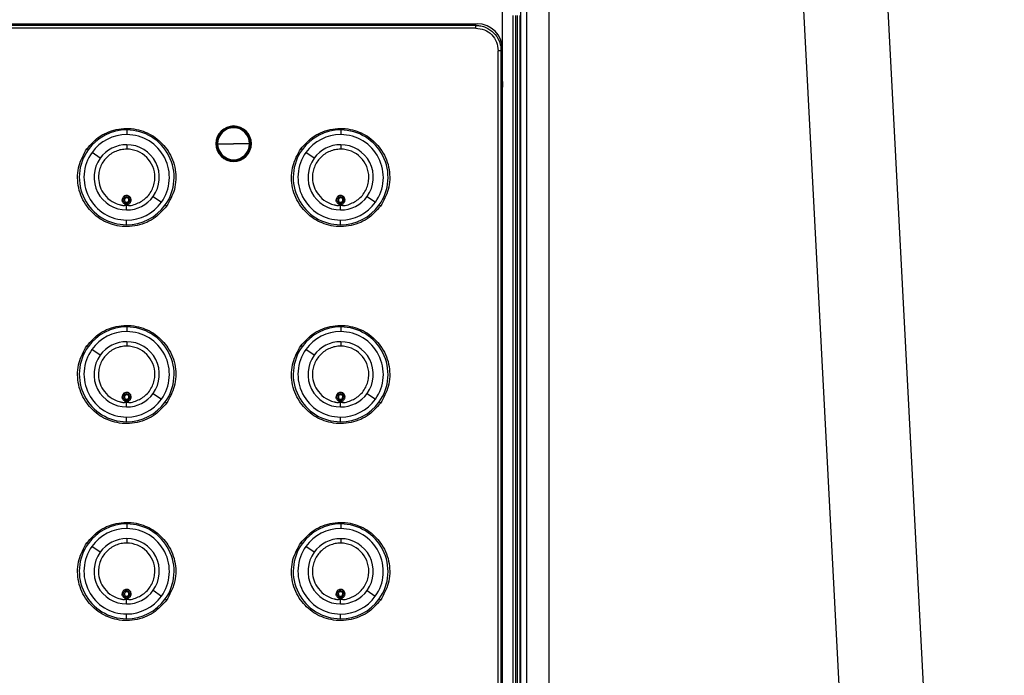
# Model space of a CAD drawing. Units: millimetres. Extents: x 6 to 321, y 6 to 203.
# Drawn here: x 104 to 121, y 64 to 76 of the extents above; entities that cross this region are included whole.
import ezdxf

# ---------------------------------------------------------------- set-up
doc = ezdxf.new("R2010")
doc.units = ezdxf.units.MM
doc.linetypes.add('SLD-Durchgehend', pattern=[0])

msp = doc.modelspace()

# ---------------------------------------------------------------- linework, layer by layer
at = {"color": 7, "linetype": 'SLD-Durchgehend', "lineweight": 25}
for p, q in [((121.468436, 36.498409), (119.306039, 77.759389)), ((112.879307, 52.727387), (112.879307, 76.470617)), ((113.380136, 76.259389), (113.379981, 35.626333)), ((117.882593, 76.259389), (119.922384, 37.337847)), ((112.555141, 75.214793), (112.555141, 76.156404)), ((112.740744, 75.810886), (112.740744, 52.764779)), ((112.784157, 75.810886), (112.784157, 52.764779)), ((112.820971, 52.735725), (112.820971, 75.810886)), ((112.870969, 52.735725), (112.870969, 75.810886)), ((112.980136, 75.886597), (112.980136, 52.709389)), ((112.080748, 75.636238), (95.879534, 75.636238)), ((112.080728, 75.586235), (95.879582, 75.586235)), ((96.530137, 75.66524), (111.430137, 75.665304)), ((111.430137, 75.665304), (111.530137, 75.66524)), ((111.430137, 75.64556), (111.430137, 75.664793)), ((111.430137, 75.64556), (111.530137, 75.64556)), ((111.530137, 75.66524), (112.105141, 75.664793)), ((111.530137, 75.664793), (111.530137, 75.64556)), ((112.555141, 74.639786), (112.555141, 75.214793)), ((112.480198, 52.785615), (112.4802, 75.186726)), ((112.5302, 52.785595), (112.5302, 75.186786)), ((112.535141, 74.639786), (112.535141, 74.539786)), ((112.535141, 74.639786), (112.555141, 74.639786)), ((112.555141, 74.539786), (112.535141, 74.539786)), ((112.555141, 74.639786), (112.555141, 74.539786)), ((112.555141, 53.439786), (112.555141, 74.539786)), ((105.882662, 73.778676), (105.882475, 73.695295)), ((109.682642, 73.778638), (109.682455, 73.695256)), ((105.882076, 73.516851), (105.881899, 73.437803)), ((107.495777, 73.534386), (107.480141, 73.534386)), ((107.495777, 73.534386), (107.780141, 73.534386)), ((108.064505, 73.534386), (107.780141, 73.534386)), ((108.064505, 73.534386), (108.080141, 73.534386)), ((109.682056, 73.516813), (109.681879, 73.437765)), ((105.196511, 73.427444), (105.172145, 73.442155)), ((105.409514, 73.274952), (105.264461, 73.378941)), ((108.996491, 73.427405), (108.972125, 73.442117)), ((109.209494, 73.274914), (109.064441, 73.378903)), ((105.879965, 72.574428), (105.88001, 72.594426)), ((106.35204, 72.598756), (106.497092, 72.494615)), ((109.679945, 72.57439), (109.67999, 72.594387)), ((110.15202, 72.598718), (110.297072, 72.494577)), ((105.879478, 72.356858), (105.879655, 72.435933)), ((105.879786, 72.494423), (105.879741, 72.474426)), ((106.565042, 72.445619), (106.589453, 72.42533)), ((109.679458, 72.356819), (109.679635, 72.435895)), ((109.679766, 72.494385), (109.679721, 72.474388)), ((110.365022, 72.445581), (110.389433, 72.425292)), ((105.87889, 72.094387), (105.879078, 72.178262)), ((109.67887, 72.094349), (109.679058, 72.178223)), ((105.882482, 70.278798), (105.882295, 70.195416)), ((109.682522, 70.278638), (109.682335, 70.195256)), ((105.881896, 70.016973), (105.881719, 69.937925)), ((109.681936, 70.016813), (109.681759, 69.937765)), ((105.196331, 69.927565), (105.171965, 69.942277)), ((105.409334, 69.775074), (105.264281, 69.879063)), ((108.996371, 69.927405), (108.972005, 69.942117)), ((109.209374, 69.774914), (109.064321, 69.878903)), ((105.879785, 69.07455), (105.87983, 69.094547)), ((106.35186, 69.098878), (106.496912, 68.994737)), ((109.679825, 69.07439), (109.67987, 69.094387)), ((110.1519, 69.098718), (110.296952, 68.994577)), ((105.879298, 68.856979), (105.879475, 68.936055)), ((105.879606, 68.994545), (105.879561, 68.974548)), ((106.564862, 68.945741), (106.589273, 68.925452)), ((109.679338, 68.856819), (109.679515, 68.935895)), ((109.679646, 68.994385), (109.679601, 68.974388)), ((110.364902, 68.945581), (110.389313, 68.925292)), ((105.87871, 68.594509), (105.878898, 68.678383)), ((109.67875, 68.594349), (109.678938, 68.678223)), ((105.882342, 66.778818), (105.882155, 66.695436)), ((109.682342, 66.778638), (109.682155, 66.695256)), ((105.881756, 66.516993), (105.881579, 66.437945)), ((109.681756, 66.516813), (109.681579, 66.437765)), ((105.196191, 66.427585), (105.171825, 66.442297)), ((105.409194, 66.275094), (105.264141, 66.379083)), ((108.996191, 66.427405), (108.971825, 66.442117)), ((109.209194, 66.274914), (109.064141, 66.378903)), ((105.879645, 65.57457), (105.87969, 65.594567)), ((106.35172, 65.598898), (106.496772, 65.494757)), ((109.679645, 65.57439), (109.67969, 65.594387)), ((110.15172, 65.598718), (110.296772, 65.494577)), ((105.879158, 65.356999), (105.879335, 65.436075)), ((105.879466, 65.494565), (105.879421, 65.474568)), ((106.564722, 65.445761), (106.589133, 65.425472)), ((109.679158, 65.356819), (109.679335, 65.435895)), ((109.679466, 65.494385), (109.679421, 65.474388)), ((110.364722, 65.445581), (110.389133, 65.425292)), ((105.87857, 65.094529), (105.878758, 65.178403)), ((109.67857, 65.094349), (109.678758, 65.178223))]:
    msp.add_line(p, q, dxfattribs=at)
for centre, radius, start, end in [((112.105141, 75.214793), 0.45, 0, 90), ((107.780141, 73.534386), 0.315, 0, 180), ((107.780141, 73.534386), 0.3, 0, 180), ((107.780141, 73.534386), 0.284364, 0, 180), ((105.880776, 72.936528), 0.84215, 89.8716656, 144.3430143), ((105.880776, 72.936775), 0.758522, 89.8716656, 144.3430143), ((105.880779, 72.936778), 0.758518, 324.343134, 89.8718551), ((105.880778, 72.936531), 0.842147, 324.343134, 89.8718551), ((109.680756, 72.936489), 0.84215, 89.8716656, 144.3430143), ((109.680756, 72.936737), 0.758522, 89.8716656, 144.3430143), ((109.680759, 72.93674), 0.758518, 324.343134, 89.8718551), ((109.680759, 72.936493), 0.842147, 324.343134, 89.8718551), ((105.880777, 72.936852), 0.580001, 89.8716656, 144.3430143), ((105.880779, 72.936854), 0.579998, 324.3431299, 89.8718592), ((107.780141, 73.534386), 0.315, 180, 0), ((107.780141, 73.534386), 0.3, 180, 0), ((107.780141, 73.534386), 0.284364, 180, 0), ((109.680757, 72.936814), 0.580001, 89.8716656, 144.3430143), ((109.680759, 72.936816), 0.579998, 324.3431299, 89.8718592), ((105.880774, 72.936531), 0.842147, 144.343134, 269.8718551), ((105.880775, 72.936778), 0.758518, 144.343134, 269.8718551), ((105.880778, 72.93686), 0.500945, 359.8665255, 89.8717883), ((109.680754, 72.936493), 0.842147, 144.343134, 269.8718551), ((109.680755, 72.93674), 0.758518, 144.343134, 269.8718551), ((109.680758, 72.936822), 0.500945, 359.8665255, 89.8717883), ((105.880775, 72.936854), 0.579998, 144.3431299, 269.8718592), ((109.680755, 72.936816), 0.579998, 144.3431299, 269.8718592), ((105.880777, 72.936857), 0.580001, 269.8716656, 324.3430143), ((109.680757, 72.936819), 0.580001, 269.8716656, 324.3430143), ((105.879875, 72.534426), 0.04, 179.8716933, 190.3383894), ((105.879875, 72.534426), 0.04, 89.8716933, 179.8716933), ((105.879875, 72.534426), 0.04, 190.3383894, 269.8716933), ((105.880777, 72.936535), 0.84215, 269.8716656, 324.3430143), ((105.880777, 72.936782), 0.758522, 269.8716656, 324.3430143), ((105.879875, 72.534426), 0.04, 269.8716933, 359.8716933), ((105.879875, 72.534426), 0.04, 10.3383894, 89.8716933), ((105.879875, 72.534426), 0.04, 359.8716933, 10.3383894), ((109.679855, 72.534387), 0.04, 179.8716933, 190.3383894), ((109.679855, 72.534387), 0.04, 89.8716933, 179.8716933), ((109.679855, 72.534387), 0.04, 190.3383894, 269.8716933), ((109.680757, 72.936497), 0.84215, 269.8716656, 324.3430143), ((109.680757, 72.936743), 0.758522, 269.8716656, 324.3430143), ((109.679855, 72.534387), 0.04, 269.8716933, 359.8716933), ((109.679855, 72.534387), 0.04, 10.3383894, 89.8716933), ((109.679855, 72.534387), 0.04, 359.8716933, 10.3383894), ((105.880596, 69.436649), 0.84215, 89.8716656, 144.3430143), ((105.880596, 69.436897), 0.758522, 89.8716656, 144.3430143), ((105.880599, 69.4369), 0.758518, 324.343134, 89.8718551), ((105.880598, 69.436653), 0.842147, 324.343134, 89.8718551), ((109.680636, 69.436489), 0.84215, 89.8716656, 144.3430143), ((109.680636, 69.436737), 0.758522, 89.8716656, 144.3430143), ((109.680639, 69.43674), 0.758518, 324.343134, 89.8718551), ((109.680639, 69.436493), 0.842147, 324.343134, 89.8718551), ((105.880597, 69.436974), 0.580001, 89.8716656, 144.3430143), ((105.880599, 69.436976), 0.579998, 324.3431299, 89.8718592), ((109.680637, 69.436814), 0.580001, 89.8716656, 144.3430143), ((109.680639, 69.436816), 0.579998, 324.3431299, 89.8718592), ((105.880594, 69.436653), 0.842147, 144.343134, 269.8718551), ((105.880595, 69.4369), 0.758518, 144.343134, 269.8718551), ((105.880598, 69.436982), 0.500945, 359.8665255, 89.8717883), ((109.680634, 69.436493), 0.842147, 144.343134, 269.8718551), ((109.680635, 69.43674), 0.758518, 144.343134, 269.8718551), ((109.680638, 69.436822), 0.500945, 359.8665255, 89.8717883), ((105.880595, 69.436976), 0.579998, 144.3431299, 269.8718592), ((109.680635, 69.436816), 0.579998, 144.3431299, 269.8718592), ((105.880597, 69.436979), 0.580001, 269.8716656, 324.3430143), ((109.680637, 69.436819), 0.580001, 269.8716656, 324.3430143), ((105.879695, 69.034547), 0.04, 179.8716933, 190.3383894), ((105.879695, 69.034547), 0.04, 89.8716933, 179.8716933), ((105.879695, 69.034547), 0.04, 190.3383894, 269.8716933), ((105.880597, 69.436657), 0.84215, 269.8716656, 324.3430143), ((105.880597, 69.436903), 0.758522, 269.8716656, 324.3430143), ((105.879695, 69.034547), 0.04, 269.8716933, 359.8716933), ((105.879695, 69.034547), 0.04, 10.3383894, 89.8716933), ((105.879695, 69.034547), 0.04, 359.8716933, 10.3383894), ((109.679735, 69.034387), 0.04, 179.8716933, 190.3383894), ((109.679735, 69.034387), 0.04, 89.8716933, 179.8716933), ((109.679735, 69.034387), 0.04, 190.3383894, 269.8716933), ((109.680637, 69.436497), 0.84215, 269.8716656, 324.3430143), ((109.680637, 69.436743), 0.758522, 269.8716656, 324.3430143), ((109.679735, 69.034387), 0.04, 269.8716933, 359.8716933), ((109.679735, 69.034387), 0.04, 10.3383894, 89.8716933), ((109.679735, 69.034387), 0.04, 359.8716933, 10.3383894), ((105.880456, 65.936669), 0.84215, 89.8716656, 144.3430143), ((105.880456, 65.936917), 0.758522, 89.8716656, 144.3430143), ((105.880459, 65.93692), 0.758518, 324.343134, 89.8718551), ((105.880458, 65.936673), 0.842147, 324.343134, 89.8718551), ((109.680456, 65.936489), 0.84215, 89.8716656, 144.3430143), ((109.680456, 65.936737), 0.758522, 89.8716656, 144.3430143), ((109.680459, 65.93674), 0.758518, 324.343134, 89.8718551), ((109.680459, 65.936493), 0.842147, 324.343134, 89.8718551), ((105.880457, 65.936994), 0.580001, 89.8716656, 144.3430143), ((105.880459, 65.936996), 0.579998, 324.3431299, 89.8718592), ((109.680457, 65.936814), 0.580001, 89.8716656, 144.3430143), ((109.680459, 65.936816), 0.579998, 324.3431299, 89.8718592), ((105.880454, 65.936673), 0.842147, 144.343134, 269.8718551), ((105.880455, 65.93692), 0.758518, 144.343134, 269.8718551), ((105.880458, 65.937002), 0.500945, 359.8665255, 89.8717883), ((109.680454, 65.936493), 0.842147, 144.343134, 269.8718551), ((109.680455, 65.93674), 0.758518, 144.343134, 269.8718551), ((109.680458, 65.936822), 0.500945, 359.8665255, 89.8717883), ((105.880455, 65.936996), 0.579998, 144.3431299, 269.8718592), ((109.680455, 65.936816), 0.579998, 144.3431299, 269.8718592), ((105.880457, 65.936999), 0.580001, 269.8716656, 324.3430143), ((109.680457, 65.936819), 0.580001, 269.8716656, 324.3430143), ((105.879555, 65.534567), 0.04, 179.8716933, 190.3383894), ((105.879555, 65.534567), 0.04, 89.8716933, 179.8716933), ((105.879555, 65.534567), 0.04, 190.3383894, 269.8716933), ((105.880457, 65.936677), 0.84215, 269.8716656, 324.3430143), ((105.880457, 65.936923), 0.758522, 269.8716656, 324.3430143), ((105.879555, 65.534567), 0.04, 269.8716933, 359.8716933), ((105.879555, 65.534567), 0.04, 10.3383894, 89.8716933), ((105.879555, 65.534567), 0.04, 359.8716933, 10.3383894), ((109.679555, 65.534387), 0.04, 179.8716933, 190.3383894), ((109.679555, 65.534387), 0.04, 89.8716933, 179.8716933), ((109.679555, 65.534387), 0.04, 190.3383894, 269.8716933), ((109.680457, 65.936497), 0.84215, 269.8716656, 324.3430143), ((109.680457, 65.936743), 0.758522, 269.8716656, 324.3430143), ((109.679555, 65.534387), 0.04, 269.8716933, 359.8716933), ((109.679555, 65.534387), 0.04, 10.3383894, 89.8716933), ((109.679555, 65.534387), 0.04, 359.8716933, 10.3383894)]:
    msp.add_arc(centre, radius, start, end, dxfattribs=at)
for points in [[(112.080728, 75.58624), (112.133088, 75.580257), (112.237808, 75.568291), (112.369893, 75.475901), (112.462269, 75.343807), (112.474225, 75.239086), (112.480203, 75.186726)], [(112.080748, 75.586235), (112.080748, 75.589617), (112.080748, 75.59638), (112.080748, 75.606109), (112.080748, 75.615023), (112.080748, 75.622753), (112.080748, 75.628996), (112.080748, 75.633445), (112.080748, 75.636105), (112.080748, 75.636148), (112.080748, 75.636169)], [(112.530132, 75.186786), (112.53011, 75.186786), (112.530067, 75.186786), (112.527408, 75.186786), (112.52296, 75.186786), (112.516718, 75.186786), (112.508988, 75.186786), (112.500075, 75.186786), (112.490347, 75.186786), (112.483585, 75.186786), (112.480203, 75.186786)]]:
    msp.add_open_spline(points, degree=3, dxfattribs=at)
for points, knots in [([(112.080748, 75.636169), (112.111352, 75.634346), (112.171758, 75.630747), (112.284168, 75.594359), (112.406491, 75.512697), (112.488243, 75.390389), (112.5247, 75.277884), (112.528305, 75.217419), (112.530132, 75.186786)], [0, 0, 0, 0, 0.130309495, 0.257214963, 0.499766203, 0.742538313, 0.869564272, 1, 1, 1, 1]), ([(105.172145, 73.442155), (105.245565, 73.524497), (105.358508, 73.651165), (105.565272, 73.752789), (105.738065, 73.800539), (105.917628, 73.811133), (106.144019, 73.778365), (106.40146, 73.659473), (106.596565, 73.453693), (106.700137, 73.249734), (106.747632, 73.076242), (106.757759, 72.897259), (106.727736, 72.668833), (106.643932, 72.521261), (106.589453, 72.42533)], [0, 0, 0, 0, 0.1197288175, 0.1841805182, 0.2499998344, 0.3158191361, 0.3802707967, 0.4999994942, 0.6197283301, 0.6841801559, 0.7499996598, 0.8158191782, 0.8802710441, 1, 1, 1, 1]), ([(108.972125, 73.442117), (109.045545, 73.524459), (109.158488, 73.651126), (109.365252, 73.752751), (109.538045, 73.800501), (109.717608, 73.811094), (109.943999, 73.778327), (110.20144, 73.659435), (110.396545, 73.453655), (110.500117, 73.249696), (110.547612, 73.076204), (110.557739, 72.89722), (110.527716, 72.668795), (110.443912, 72.521223), (110.389433, 72.425292)], [0, 0, 0, 0, 0.1197288175, 0.1841805182, 0.2499998344, 0.3158191361, 0.3802707967, 0.4999994942, 0.6197283301, 0.6841801559, 0.7499996598, 0.8158191782, 0.8802710441, 1, 1, 1, 1]), ([(106.589453, 72.42533), (106.516037, 72.342975), (106.4031, 72.216286), (106.196328, 72.114636), (106.023525, 72.066871), (105.843948, 72.056268), (105.617539, 72.08903), (105.360078, 72.207927), (105.164961, 72.413725), (105.061388, 72.617703), (105.013898, 72.791212), (105.003782, 72.97021), (105.033826, 73.19865), (105.117653, 73.346224), (105.172145, 73.442155)], [0, 0, 0, 0, 0.119728009, 0.184179999, 0.249999834, 0.315819656, 0.380271606, 0.499999494, 0.619727521, 0.684179636, 0.74999966, 0.815819698, 0.880271853, 1, 1, 1, 1]), ([(105.881899, 73.437803), (105.84861, 73.435945), (105.781816, 73.432217), (105.685241, 73.401441), (105.595881, 73.353079), (105.493726, 73.266916), (105.419747, 73.151569), (105.383615, 73.022117), (105.375402, 72.902241), (105.401862, 72.763882), (105.482569, 72.616698), (105.597931, 72.514649), (105.701624, 72.466565), (105.758235, 72.450943), (105.783831, 72.444632), (105.80394, 72.442547), (105.81814, 72.433854), (105.836444, 72.434725), (105.846618, 72.440341), (105.858538, 72.443693), (105.867368, 72.443847), (105.873876, 72.441647), (105.877791, 72.438679), (105.879036, 72.436812), (105.879631, 72.43592)], [0, 0, 0, 0, 0.063349492, 0.127114051, 0.191311164, 0.255971905, 0.380357631, 0.444857418, 0.510783318, 0.60784242, 0.709050267, 0.825583635, 0.894534055, 0.925163529, 0.937497996, 0.944723711, 0.963575517, 0.967235034, 0.979164694, 0.985175404, 0.990760476, 0.99573231, 0.997961211, 1, 1, 1, 1]), ([(110.389433, 72.425292), (110.316018, 72.342936), (110.20308, 72.216247), (109.996309, 72.114598), (109.823505, 72.066833), (109.643928, 72.056229), (109.417519, 72.088992), (109.160058, 72.207889), (108.964941, 72.413687), (108.861368, 72.617664), (108.813878, 72.791173), (108.803762, 72.970172), (108.833806, 73.198612), (108.917633, 73.346185), (108.972125, 73.442117)], [0, 0, 0, 0, 0.119728009, 0.184179999, 0.249999834, 0.315819656, 0.380271606, 0.499999494, 0.619727521, 0.684179636, 0.74999966, 0.815819698, 0.880271853, 1, 1, 1, 1]), ([(109.681879, 73.437765), (109.64859, 73.435907), (109.581796, 73.432178), (109.485221, 73.401403), (109.395861, 73.35304), (109.293706, 73.266878), (109.219727, 73.151531), (109.183595, 73.022079), (109.175382, 72.902203), (109.201842, 72.763843), (109.282549, 72.616659), (109.397911, 72.51461), (109.501604, 72.466526), (109.558215, 72.450905), (109.583811, 72.444593), (109.60392, 72.442509), (109.61812, 72.433816), (109.636424, 72.434687), (109.646598, 72.440303), (109.658518, 72.443655), (109.667348, 72.443809), (109.673856, 72.441608), (109.677771, 72.438641), (109.679016, 72.436774), (109.679611, 72.435882)], [0, 0, 0, 0, 0.063349492, 0.127114051, 0.191311164, 0.255971905, 0.380357631, 0.444857418, 0.510783318, 0.60784242, 0.709050267, 0.825583635, 0.894534055, 0.925163529, 0.937497996, 0.944723711, 0.963575517, 0.967235034, 0.979164694, 0.985175404, 0.990760476, 0.99573231, 0.997961211, 1, 1, 1, 1]), ([(105.879668, 72.435926), (105.880236, 72.436748), (105.881413, 72.438448), (105.884951, 72.441107), (105.8906, 72.443105), (105.898055, 72.44326), (105.907926, 72.441249), (105.916882, 72.437413), (105.925745, 72.434405), (105.966902, 72.434372), (106.066965, 72.469576), (106.191954, 72.532911), (106.285765, 72.635509), (106.34026, 72.728243), (106.374843, 72.829827), (106.379429, 72.900416), (106.381721, 72.935693)], [0, 0, 0, 0, 0.0037905795, 0.0078471698, 0.0166240854, 0.0260912149, 0.0358598508, 0.054700598, 0.0631937719, 0.071135537, 0.2099328659, 0.458939122, 0.5966751808, 0.7319567372, 0.8660450672, 1, 1, 1, 1]), ([(109.679648, 72.435888), (109.680216, 72.436709), (109.681393, 72.43841), (109.684931, 72.441068), (109.690581, 72.443067), (109.698035, 72.443222), (109.707906, 72.441211), (109.716862, 72.437375), (109.725725, 72.434367), (109.766882, 72.434333), (109.866945, 72.469537), (109.991934, 72.532873), (110.085745, 72.63547), (110.14024, 72.728205), (110.174823, 72.829789), (110.179409, 72.900378), (110.181701, 72.935655)], [0, 0, 0, 0, 0.0037905795, 0.0078471698, 0.0166240854, 0.0260912149, 0.0358598508, 0.054700598, 0.0631937719, 0.071135537, 0.2099328659, 0.458939122, 0.5966751808, 0.7319567372, 0.8660450672, 1, 1, 1, 1]), ([(105.880028, 72.615761), (105.868357, 72.61428), (105.844986, 72.611314), (105.818767, 72.590053), (105.803057, 72.563835), (105.801151, 72.545451), (105.800198, 72.536259)], [0, 0, 0, 0, 0.278693467, 0.55806521, 0.779017566, 1, 1, 1, 1]), ([(105.819876, 72.53456), (105.820226, 72.53941), (105.820882, 72.548492), (105.826467, 72.563266), (105.835242, 72.575645), (105.846713, 72.584876), (105.860683, 72.59239), (105.872355, 72.593619), (105.88001, 72.594426)], [0, 0, 0, 0, 0.154973839, 0.290183917, 0.500504668, 0.63110137, 0.758039135, 1, 1, 1, 1]), ([(105.88001, 72.594426), (105.887768, 72.593562), (105.899553, 72.59225), (105.913537, 72.584544), (105.92493, 72.575186), (105.93356, 72.562745), (105.938962, 72.548017), (105.939558, 72.53906), (105.939875, 72.534291)], [0, 0, 0, 0, 0.245282975, 0.372609566, 0.502735001, 0.713859867, 0.847653383, 1, 1, 1, 1]), ([(105.95956, 72.535902), (105.958091, 72.547556), (105.955147, 72.570911), (105.933885, 72.597175), (105.907614, 72.612911), (105.889211, 72.614812), (105.880028, 72.615761)], [0, 0, 0, 0, 0.279107781, 0.559369169, 0.780117585, 1, 1, 1, 1]), ([(109.680008, 72.615722), (109.668337, 72.614241), (109.644967, 72.611276), (109.618747, 72.590015), (109.603037, 72.563797), (109.601131, 72.545413), (109.600178, 72.53622)], [0, 0, 0, 0, 0.278693467, 0.55806521, 0.779017566, 1, 1, 1, 1]), ([(109.619856, 72.534522), (109.620206, 72.539372), (109.620862, 72.548453), (109.626447, 72.563228), (109.635222, 72.575607), (109.646693, 72.584838), (109.660663, 72.592351), (109.672335, 72.593581), (109.67999, 72.594387)], [0, 0, 0, 0, 0.154973839, 0.290183917, 0.500504668, 0.63110137, 0.758039135, 1, 1, 1, 1]), ([(109.67999, 72.594387), (109.687748, 72.593523), (109.699533, 72.592211), (109.713517, 72.584506), (109.72491, 72.575148), (109.73354, 72.562707), (109.738942, 72.547978), (109.739538, 72.539022), (109.739855, 72.534253)], [0, 0, 0, 0, 0.245282975, 0.372609566, 0.502735001, 0.713859867, 0.847653383, 1, 1, 1, 1]), ([(109.75954, 72.535863), (109.758071, 72.547517), (109.755127, 72.570873), (109.733865, 72.597137), (109.707594, 72.612872), (109.689191, 72.614773), (109.680008, 72.615722)], [0, 0, 0, 0, 0.279107781, 0.559369169, 0.780117585, 1, 1, 1, 1]), ([(105.87966, 72.456399), (105.87298, 72.456901), (105.858941, 72.457956), (105.840774, 72.465781), (105.82475, 72.477429), (105.811781, 72.492843), (105.802061, 72.513299), (105.800821, 72.528575), (105.800198, 72.536259)], [0, 0, 0, 0, 0.159931432, 0.336135153, 0.465835763, 0.63350427, 0.815662774, 1, 1, 1, 1]), ([(105.800198, 72.536259), (105.80272, 72.536227), (105.806588, 72.536179), (105.811195, 72.535956), (105.814329, 72.535734), (105.816832, 72.535464), (105.819229, 72.535078), (105.819621, 72.534764), (105.819876, 72.53456)], [0, 0, 0, 0, 0.2428667304, 0.3726163278, 0.5044277592, 0.635593983, 0.7634854135, 1, 1, 1, 1]), ([(105.879741, 72.474426), (105.872085, 72.475267), (105.860416, 72.47655), (105.846481, 72.484129), (105.835072, 72.493396), (105.826359, 72.505792), (105.820825, 72.520587), (105.820206, 72.529693), (105.819876, 72.53456)], [0, 0, 0, 0, 0.242100771, 0.369001195, 0.499488719, 0.709137956, 0.844518104, 1, 1, 1, 1]), ([(105.87966, 72.456399), (105.890376, 72.457611), (105.910018, 72.459831), (105.932148, 72.474503), (105.946717, 72.491165), (105.957155, 72.511119), (105.958698, 72.527021), (105.95956, 72.535902)], [0, 0, 0, 0, 0.2555710681, 0.4684604574, 0.6184530449, 0.7869025017, 1, 1, 1, 1]), ([(105.939875, 72.534291), (105.939523, 72.529425), (105.938863, 72.520321), (105.933263, 72.505551), (105.924494, 72.493195), (105.913043, 72.483979), (105.899075, 72.476463), (105.8874, 72.475233), (105.879741, 72.474426)], [0, 0, 0, 0, 0.15549943, 0.290884923, 0.500508396, 0.631013424, 0.757920132, 1, 1, 1, 1]), ([(105.939875, 72.534291), (105.940131, 72.534494), (105.940525, 72.534807), (105.942923, 72.535181), (105.945427, 72.53544), (105.948563, 72.535649), (105.95317, 72.535851), (105.957039, 72.535882), (105.95956, 72.535902)], [0, 0, 0, 0, 0.236514604, 0.364406043, 0.495572274, 0.627383707, 0.7571333, 1, 1, 1, 1]), ([(109.67964, 72.456361), (109.67296, 72.456863), (109.658921, 72.457918), (109.640754, 72.465742), (109.62473, 72.477391), (109.611761, 72.492805), (109.602041, 72.513261), (109.600801, 72.528537), (109.600178, 72.53622)], [0, 0, 0, 0, 0.159931432, 0.336135153, 0.465835763, 0.63350427, 0.815662774, 1, 1, 1, 1]), ([(109.600178, 72.53622), (109.6027, 72.536189), (109.606568, 72.536141), (109.611175, 72.535918), (109.614309, 72.535695), (109.616812, 72.535425), (109.619209, 72.53504), (109.619601, 72.534726), (109.619856, 72.534522)], [0, 0, 0, 0, 0.2428667304, 0.3726163278, 0.5044277592, 0.635593983, 0.7634854135, 1, 1, 1, 1]), ([(109.679721, 72.474388), (109.672065, 72.475229), (109.660396, 72.476512), (109.646461, 72.484091), (109.635052, 72.493358), (109.626339, 72.505753), (109.620805, 72.520548), (109.620186, 72.529654), (109.619856, 72.534522)], [0, 0, 0, 0, 0.242100771, 0.369001195, 0.499488719, 0.709137956, 0.844518104, 1, 1, 1, 1]), ([(109.67964, 72.456361), (109.690356, 72.457572), (109.709998, 72.459793), (109.732128, 72.474464), (109.746697, 72.491127), (109.757135, 72.511081), (109.758678, 72.526982), (109.75954, 72.535863)], [0, 0, 0, 0, 0.2555710681, 0.4684604574, 0.6184530449, 0.7869025017, 1, 1, 1, 1]), ([(109.739855, 72.534253), (109.739503, 72.529386), (109.738843, 72.520283), (109.733243, 72.505513), (109.724474, 72.493157), (109.713023, 72.483941), (109.699055, 72.476425), (109.68738, 72.475195), (109.679721, 72.474388)], [0, 0, 0, 0, 0.15549943, 0.290884923, 0.500508396, 0.631013424, 0.757920132, 1, 1, 1, 1]), ([(109.739855, 72.534253), (109.740111, 72.534456), (109.740505, 72.534768), (109.742903, 72.535143), (109.745407, 72.535402), (109.748543, 72.53561), (109.75315, 72.535813), (109.757019, 72.535843), (109.75954, 72.535863)], [0, 0, 0, 0, 0.236514604, 0.364406043, 0.495572274, 0.627383707, 0.7571333, 1, 1, 1, 1]), ([(105.171965, 69.942277), (105.245385, 70.024619), (105.358328, 70.151286), (105.565092, 70.252911), (105.737885, 70.300661), (105.917448, 70.311254), (106.143839, 70.278487), (106.40128, 70.159595), (106.596385, 69.953815), (106.699957, 69.749856), (106.747452, 69.576364), (106.757579, 69.39738), (106.727556, 69.168955), (106.643752, 69.021383), (106.589273, 68.925452)], [0, 0, 0, 0, 0.1197288175, 0.1841805182, 0.2499998344, 0.3158191361, 0.3802707967, 0.4999994942, 0.6197283301, 0.6841801559, 0.7499996598, 0.8158191782, 0.8802710441, 1, 1, 1, 1]), ([(108.972005, 69.942117), (109.045425, 70.024459), (109.158368, 70.151126), (109.365132, 70.252751), (109.537925, 70.300501), (109.717488, 70.311094), (109.943879, 70.278327), (110.20132, 70.159435), (110.396425, 69.953655), (110.499997, 69.749696), (110.547492, 69.576204), (110.557619, 69.39722), (110.527596, 69.168795), (110.443792, 69.021223), (110.389313, 68.925292)], [0, 0, 0, 0, 0.1197288175, 0.1841805182, 0.2499998344, 0.3158191361, 0.3802707967, 0.4999994942, 0.6197283301, 0.6841801559, 0.7499996598, 0.8158191782, 0.8802710441, 1, 1, 1, 1]), ([(106.589273, 68.925452), (106.515857, 68.843096), (106.40292, 68.716407), (106.196148, 68.614758), (106.023345, 68.566993), (105.843768, 68.556389), (105.617359, 68.589152), (105.359898, 68.708049), (105.164781, 68.913847), (105.061208, 69.117824), (105.013718, 69.291333), (105.003602, 69.470332), (105.033646, 69.698772), (105.117473, 69.846345), (105.171965, 69.942277)], [0, 0, 0, 0, 0.119728009, 0.184179999, 0.249999834, 0.315819656, 0.380271606, 0.499999494, 0.619727521, 0.684179636, 0.74999966, 0.815819698, 0.880271853, 1, 1, 1, 1]), ([(105.881719, 69.937925), (105.84843, 69.936067), (105.781636, 69.932338), (105.685061, 69.901563), (105.595701, 69.8532), (105.493546, 69.767038), (105.419567, 69.651691), (105.383435, 69.522239), (105.375222, 69.402363), (105.401682, 69.264003), (105.482389, 69.116819), (105.597751, 69.01477), (105.701444, 68.966686), (105.758055, 68.951065), (105.783651, 68.944753), (105.80376, 68.942669), (105.81796, 68.933976), (105.836264, 68.934847), (105.846438, 68.940463), (105.858358, 68.943815), (105.867188, 68.943969), (105.873696, 68.941768), (105.877611, 68.938801), (105.878856, 68.936934), (105.879451, 68.936042)], [0, 0, 0, 0, 0.063349492, 0.127114051, 0.191311164, 0.255971905, 0.380357631, 0.444857418, 0.510783318, 0.60784242, 0.709050267, 0.825583635, 0.894534055, 0.925163529, 0.937497996, 0.944723711, 0.963575517, 0.967235034, 0.979164694, 0.985175404, 0.990760476, 0.99573231, 0.997961211, 1, 1, 1, 1]), ([(110.389313, 68.925292), (110.315898, 68.842936), (110.20296, 68.716247), (109.996188, 68.614598), (109.823385, 68.566833), (109.643808, 68.556229), (109.417399, 68.588992), (109.159938, 68.707889), (108.964821, 68.913687), (108.861248, 69.117664), (108.813758, 69.291173), (108.803642, 69.470172), (108.833686, 69.698612), (108.917513, 69.846185), (108.972005, 69.942117)], [0, 0, 0, 0, 0.119728009, 0.184179999, 0.249999834, 0.315819656, 0.380271606, 0.499999494, 0.619727521, 0.684179636, 0.74999966, 0.815819698, 0.880271853, 1, 1, 1, 1]), ([(109.681759, 69.937765), (109.64847, 69.935907), (109.581676, 69.932178), (109.485101, 69.901403), (109.395741, 69.85304), (109.293586, 69.766878), (109.219607, 69.651531), (109.183475, 69.522079), (109.175262, 69.402203), (109.201722, 69.263843), (109.282429, 69.116659), (109.397791, 69.01461), (109.501484, 68.966526), (109.558095, 68.950905), (109.583691, 68.944593), (109.6038, 68.942509), (109.618, 68.933816), (109.636304, 68.934687), (109.646478, 68.940303), (109.658398, 68.943655), (109.667228, 68.943809), (109.673736, 68.941608), (109.677651, 68.938641), (109.678896, 68.936774), (109.679491, 68.935882)], [0, 0, 0, 0, 0.063349492, 0.127114051, 0.191311164, 0.255971905, 0.380357631, 0.444857418, 0.510783318, 0.60784242, 0.709050267, 0.825583635, 0.894534055, 0.925163529, 0.937497996, 0.944723711, 0.963575517, 0.967235034, 0.979164694, 0.985175404, 0.990760476, 0.99573231, 0.997961211, 1, 1, 1, 1]), ([(105.879488, 68.936048), (105.880056, 68.936869), (105.881233, 68.93857), (105.884771, 68.941228), (105.89042, 68.943227), (105.897875, 68.943382), (105.907746, 68.941371), (105.916702, 68.937535), (105.925565, 68.934527), (105.966722, 68.934493), (106.066785, 68.969697), (106.191774, 69.033033), (106.285585, 69.13563), (106.34008, 69.228365), (106.374663, 69.329949), (106.379249, 69.400538), (106.381541, 69.435815)], [0, 0, 0, 0, 0.0037905795, 0.0078471698, 0.0166240854, 0.0260912149, 0.0358598508, 0.054700598, 0.0631937719, 0.071135537, 0.2099328659, 0.458939122, 0.5966751808, 0.7319567372, 0.8660450672, 1, 1, 1, 1]), ([(109.679528, 68.935888), (109.680096, 68.936709), (109.681273, 68.93841), (109.684811, 68.941068), (109.69046, 68.943067), (109.697915, 68.943222), (109.707786, 68.941211), (109.716742, 68.937375), (109.725605, 68.934367), (109.766762, 68.934333), (109.866825, 68.969537), (109.991814, 69.032873), (110.085625, 69.13547), (110.14012, 69.228205), (110.174703, 69.329789), (110.179289, 69.400378), (110.181581, 69.435655)], [0, 0, 0, 0, 0.0037905795, 0.0078471698, 0.0166240854, 0.0260912149, 0.0358598508, 0.054700598, 0.0631937719, 0.071135537, 0.2099328659, 0.458939122, 0.5966751808, 0.7319567372, 0.8660450672, 1, 1, 1, 1]), ([(105.879848, 69.115882), (105.868177, 69.114401), (105.844806, 69.111436), (105.818587, 69.090175), (105.802877, 69.063957), (105.800971, 69.045573), (105.800018, 69.03638)], [0, 0, 0, 0, 0.278693467, 0.55806521, 0.779017566, 1, 1, 1, 1]), ([(105.819696, 69.034682), (105.820046, 69.039532), (105.820702, 69.048613), (105.826287, 69.063388), (105.835062, 69.075767), (105.846533, 69.084998), (105.860503, 69.092511), (105.872175, 69.093741), (105.87983, 69.094547)], [0, 0, 0, 0, 0.154973839, 0.290183917, 0.500504668, 0.63110137, 0.758039135, 1, 1, 1, 1]), ([(105.87983, 69.094547), (105.887588, 69.093683), (105.899373, 69.092371), (105.913357, 69.084666), (105.92475, 69.075308), (105.93338, 69.062867), (105.938782, 69.048138), (105.939378, 69.039182), (105.939695, 69.034413)], [0, 0, 0, 0, 0.245282975, 0.372609566, 0.502735001, 0.713859867, 0.847653383, 1, 1, 1, 1]), ([(105.95938, 69.036023), (105.957911, 69.047677), (105.954967, 69.071033), (105.933705, 69.097297), (105.907434, 69.113032), (105.889031, 69.114933), (105.879848, 69.115882)], [0, 0, 0, 0, 0.279107781, 0.559369169, 0.780117585, 1, 1, 1, 1]), ([(109.679888, 69.115722), (109.668217, 69.114241), (109.644846, 69.111276), (109.618627, 69.090015), (109.602917, 69.063797), (109.601011, 69.045413), (109.600058, 69.03622)], [0, 0, 0, 0, 0.278693467, 0.55806521, 0.779017566, 1, 1, 1, 1]), ([(109.619736, 69.034522), (109.620086, 69.039372), (109.620742, 69.048453), (109.626327, 69.063228), (109.635102, 69.075607), (109.646573, 69.084838), (109.660543, 69.092351), (109.672215, 69.093581), (109.67987, 69.094387)], [0, 0, 0, 0, 0.154973839, 0.290183917, 0.500504668, 0.63110137, 0.758039135, 1, 1, 1, 1]), ([(109.67987, 69.094387), (109.687628, 69.093523), (109.699413, 69.092211), (109.713397, 69.084506), (109.72479, 69.075148), (109.73342, 69.062707), (109.738822, 69.047978), (109.739418, 69.039022), (109.739735, 69.034253)], [0, 0, 0, 0, 0.245282975, 0.372609566, 0.502735001, 0.713859867, 0.847653383, 1, 1, 1, 1]), ([(109.75942, 69.035863), (109.757951, 69.047517), (109.755007, 69.070873), (109.733745, 69.097137), (109.707474, 69.112872), (109.689071, 69.114773), (109.679888, 69.115722)], [0, 0, 0, 0, 0.279107781, 0.559369169, 0.780117585, 1, 1, 1, 1]), ([(105.87948, 68.956521), (105.8728, 68.957023), (105.858761, 68.958078), (105.840594, 68.965902), (105.82457, 68.977551), (105.811601, 68.992965), (105.801881, 69.013421), (105.800641, 69.028697), (105.800018, 69.03638)], [0, 0, 0, 0, 0.159931432, 0.336135153, 0.465835763, 0.63350427, 0.815662774, 1, 1, 1, 1]), ([(105.800018, 69.03638), (105.80254, 69.036349), (105.806408, 69.036301), (105.811015, 69.036078), (105.814149, 69.035855), (105.816652, 69.035585), (105.819049, 69.0352), (105.819441, 69.034886), (105.819696, 69.034682)], [0, 0, 0, 0, 0.2428667304, 0.3726163278, 0.5044277592, 0.635593983, 0.7634854135, 1, 1, 1, 1]), ([(105.879561, 68.974548), (105.871905, 68.975389), (105.860236, 68.976672), (105.846301, 68.984251), (105.834892, 68.993518), (105.826179, 69.005913), (105.820645, 69.020708), (105.820026, 69.029814), (105.819696, 69.034682)], [0, 0, 0, 0, 0.242100771, 0.369001195, 0.499488719, 0.709137956, 0.844518104, 1, 1, 1, 1]), ([(105.87948, 68.956521), (105.890196, 68.957732), (105.909838, 68.959953), (105.931968, 68.974624), (105.946537, 68.991287), (105.956975, 69.011241), (105.958518, 69.027142), (105.95938, 69.036023)], [0, 0, 0, 0, 0.2555710681, 0.4684604574, 0.6184530449, 0.7869025017, 1, 1, 1, 1]), ([(105.939695, 69.034413), (105.939343, 69.029546), (105.938683, 69.020443), (105.933083, 69.005673), (105.924314, 68.993317), (105.912863, 68.984101), (105.898895, 68.976585), (105.88722, 68.975355), (105.879561, 68.974548)], [0, 0, 0, 0, 0.15549943, 0.290884923, 0.500508396, 0.631013424, 0.757920132, 1, 1, 1, 1]), ([(105.939695, 69.034413), (105.939951, 69.034616), (105.940345, 69.034928), (105.942743, 69.035303), (105.945247, 69.035562), (105.948383, 69.03577), (105.95299, 69.035973), (105.956859, 69.036003), (105.95938, 69.036023)], [0, 0, 0, 0, 0.236514604, 0.364406043, 0.495572274, 0.627383707, 0.7571333, 1, 1, 1, 1]), ([(109.67952, 68.956361), (109.67284, 68.956863), (109.658801, 68.957918), (109.640634, 68.965742), (109.62461, 68.977391), (109.611641, 68.992805), (109.601921, 69.013261), (109.600681, 69.028537), (109.600058, 69.03622)], [0, 0, 0, 0, 0.159931432, 0.336135153, 0.465835763, 0.63350427, 0.815662774, 1, 1, 1, 1]), ([(109.600058, 69.03622), (109.60258, 69.036189), (109.606448, 69.036141), (109.611055, 69.035918), (109.614189, 69.035695), (109.616692, 69.035425), (109.619089, 69.03504), (109.619481, 69.034726), (109.619736, 69.034522)], [0, 0, 0, 0, 0.2428667304, 0.3726163278, 0.5044277592, 0.635593983, 0.7634854135, 1, 1, 1, 1]), ([(109.679601, 68.974388), (109.671945, 68.975229), (109.660276, 68.976512), (109.646341, 68.984091), (109.634932, 68.993358), (109.626219, 69.005753), (109.620685, 69.020548), (109.620066, 69.029654), (109.619736, 69.034522)], [0, 0, 0, 0, 0.242100771, 0.369001195, 0.499488719, 0.709137956, 0.844518104, 1, 1, 1, 1]), ([(109.67952, 68.956361), (109.690236, 68.957572), (109.709878, 68.959793), (109.732008, 68.974464), (109.746577, 68.991127), (109.757015, 69.011081), (109.758558, 69.026982), (109.75942, 69.035863)], [0, 0, 0, 0, 0.2555710681, 0.4684604574, 0.6184530449, 0.7869025017, 1, 1, 1, 1]), ([(109.739735, 69.034253), (109.739383, 69.029386), (109.738723, 69.020283), (109.733123, 69.005513), (109.724354, 68.993157), (109.712903, 68.983941), (109.698935, 68.976425), (109.68726, 68.975195), (109.679601, 68.974388)], [0, 0, 0, 0, 0.15549943, 0.290884923, 0.500508396, 0.631013424, 0.757920132, 1, 1, 1, 1]), ([(109.739735, 69.034253), (109.739991, 69.034456), (109.740385, 69.034768), (109.742783, 69.035143), (109.745287, 69.035402), (109.748423, 69.03561), (109.75303, 69.035813), (109.756899, 69.035843), (109.75942, 69.035863)], [0, 0, 0, 0, 0.236514604, 0.364406043, 0.495572274, 0.627383707, 0.7571333, 1, 1, 1, 1]), ([(105.171825, 66.442297), (105.245245, 66.524639), (105.358188, 66.651306), (105.564952, 66.752931), (105.737745, 66.800681), (105.917308, 66.811274), (106.143699, 66.778507), (106.40114, 66.659615), (106.596245, 66.453835), (106.699817, 66.249876), (106.747312, 66.076384), (106.757439, 65.8974), (106.727416, 65.668975), (106.643612, 65.521403), (106.589133, 65.425472)], [0, 0, 0, 0, 0.1197288175, 0.1841805182, 0.2499998344, 0.3158191361, 0.3802707967, 0.4999994942, 0.6197283301, 0.6841801559, 0.7499996598, 0.8158191782, 0.8802710441, 1, 1, 1, 1]), ([(108.971825, 66.442117), (109.045245, 66.524459), (109.158188, 66.651126), (109.364952, 66.752751), (109.537745, 66.800501), (109.717308, 66.811094), (109.943699, 66.778327), (110.20114, 66.659435), (110.396245, 66.453655), (110.499817, 66.249696), (110.547312, 66.076204), (110.557439, 65.89722), (110.527416, 65.668795), (110.443612, 65.521223), (110.389133, 65.425292)], [0, 0, 0, 0, 0.119728818, 0.184180518, 0.249999834, 0.315819136, 0.380270797, 0.499999494, 0.61972833, 0.684180156, 0.74999966, 0.815819178, 0.880271044, 1, 1, 1, 1]), ([(106.589133, 65.425472), (106.515717, 65.343116), (106.40278, 65.216427), (106.196008, 65.114778), (106.023205, 65.067013), (105.843628, 65.056409), (105.617219, 65.089172), (105.359758, 65.208069), (105.164641, 65.413867), (105.061068, 65.617844), (105.013578, 65.791353), (105.003462, 65.970352), (105.033506, 66.198792), (105.117333, 66.346365), (105.171825, 66.442297)], [0, 0, 0, 0, 0.119728009, 0.184179999, 0.249999834, 0.315819656, 0.380271606, 0.499999494, 0.619727521, 0.684179636, 0.74999966, 0.815819698, 0.880271853, 1, 1, 1, 1]), ([(105.881579, 66.437945), (105.84829, 66.436087), (105.781496, 66.432358), (105.684921, 66.401583), (105.595561, 66.35322), (105.493406, 66.267058), (105.419427, 66.151711), (105.383295, 66.022259), (105.375082, 65.902383), (105.401542, 65.764023), (105.482249, 65.616839), (105.597611, 65.51479), (105.701304, 65.466706), (105.757915, 65.451085), (105.783511, 65.444773), (105.80362, 65.442689), (105.81782, 65.433996), (105.836124, 65.434867), (105.846298, 65.440483), (105.858218, 65.443835), (105.867048, 65.443989), (105.873556, 65.441788), (105.877471, 65.438821), (105.878716, 65.436954), (105.879311, 65.436062)], [0, 0, 0, 0, 0.063349492, 0.127114051, 0.191311164, 0.255971905, 0.380357631, 0.444857418, 0.510783318, 0.60784242, 0.709050267, 0.825583635, 0.894534055, 0.925163529, 0.937497996, 0.944723711, 0.963575517, 0.967235034, 0.979164694, 0.985175404, 0.990760476, 0.99573231, 0.997961211, 1, 1, 1, 1]), ([(110.389133, 65.425292), (110.315718, 65.342936), (110.20278, 65.216247), (109.996008, 65.114598), (109.823205, 65.066833), (109.643628, 65.056229), (109.417219, 65.088992), (109.159758, 65.207889), (108.964641, 65.413687), (108.861068, 65.617664), (108.813578, 65.791173), (108.803462, 65.970172), (108.833506, 66.198612), (108.917333, 66.346185), (108.971825, 66.442117)], [0, 0, 0, 0, 0.1197280085, 0.1841799986, 0.2499998344, 0.3158196558, 0.3802716057, 0.4999994943, 0.6197275211, 0.6841796363, 0.7499996598, 0.8158196979, 0.8802718532, 1, 1, 1, 1]), ([(109.681579, 66.437765), (109.64829, 66.435907), (109.581496, 66.432178), (109.484921, 66.401403), (109.395561, 66.35304), (109.293406, 66.266878), (109.219427, 66.151531), (109.183295, 66.022079), (109.175082, 65.902203), (109.201542, 65.763843), (109.282249, 65.616659), (109.397611, 65.51461), (109.501304, 65.466526), (109.557915, 65.450905), (109.583511, 65.444593), (109.60362, 65.442509), (109.61782, 65.433816), (109.636124, 65.434687), (109.646298, 65.440303), (109.658218, 65.443655), (109.667048, 65.443809), (109.673556, 65.441608), (109.677471, 65.438641), (109.678716, 65.436774), (109.679311, 65.435882)], [0, 0, 0, 0, 0.063349492, 0.127114051, 0.191311164, 0.255971905, 0.380357631, 0.444857418, 0.510783318, 0.60784242, 0.709050267, 0.825583635, 0.894534055, 0.925163529, 0.937497996, 0.944723711, 0.963575517, 0.967235034, 0.979164694, 0.985175404, 0.990760476, 0.99573231, 0.997961211, 1, 1, 1, 1]), ([(105.879348, 65.436068), (105.879916, 65.436889), (105.881093, 65.43859), (105.884631, 65.441248), (105.89028, 65.443247), (105.897735, 65.443402), (105.907606, 65.441391), (105.916562, 65.437555), (105.925425, 65.434547), (105.966582, 65.434513), (106.066645, 65.469717), (106.191634, 65.533053), (106.285445, 65.63565), (106.33994, 65.728385), (106.374523, 65.829969), (106.379109, 65.900558), (106.381401, 65.935835)], [0, 0, 0, 0, 0.0037905795, 0.0078471698, 0.0166240854, 0.0260912149, 0.0358598508, 0.054700598, 0.0631937719, 0.071135537, 0.2099328659, 0.458939122, 0.5966751808, 0.7319567372, 0.8660450672, 1, 1, 1, 1]), ([(109.679348, 65.435888), (109.679916, 65.436709), (109.681093, 65.43841), (109.684631, 65.441068), (109.69028, 65.443067), (109.697735, 65.443222), (109.707606, 65.441211), (109.716562, 65.437375), (109.725425, 65.434367), (109.766582, 65.434333), (109.866645, 65.469537), (109.991634, 65.532873), (110.085445, 65.63547), (110.13994, 65.728205), (110.174523, 65.829789), (110.179109, 65.900378), (110.181401, 65.935655)], [0, 0, 0, 0, 0.0037905795, 0.0078471698, 0.0166240854, 0.0260912149, 0.0358598508, 0.054700598, 0.0631937719, 0.071135537, 0.2099328659, 0.458939122, 0.5966751808, 0.7319567372, 0.8660450672, 1, 1, 1, 1]), ([(105.879708, 65.615902), (105.868037, 65.614421), (105.844666, 65.611456), (105.818447, 65.590195), (105.802737, 65.563977), (105.800831, 65.545593), (105.799878, 65.5364)], [0, 0, 0, 0, 0.278693467, 0.55806521, 0.779017566, 1, 1, 1, 1]), ([(105.819556, 65.534702), (105.819906, 65.539552), (105.820562, 65.548633), (105.826147, 65.563408), (105.834922, 65.575787), (105.846393, 65.585018), (105.860363, 65.592531), (105.872035, 65.593761), (105.87969, 65.594567)], [0, 0, 0, 0, 0.154973839, 0.290183917, 0.500504668, 0.63110137, 0.758039135, 1, 1, 1, 1]), ([(105.87969, 65.594567), (105.887448, 65.593703), (105.899233, 65.592391), (105.913217, 65.584686), (105.92461, 65.575328), (105.93324, 65.562887), (105.938642, 65.548158), (105.939238, 65.539202), (105.939555, 65.534433)], [0, 0, 0, 0, 0.245282975, 0.372609566, 0.502735001, 0.713859867, 0.847653383, 1, 1, 1, 1]), ([(105.95924, 65.536043), (105.957771, 65.547697), (105.954827, 65.571053), (105.933565, 65.597317), (105.907294, 65.613052), (105.888891, 65.614953), (105.879708, 65.615902)], [0, 0, 0, 0, 0.279107781, 0.559369169, 0.780117585, 1, 1, 1, 1]), ([(109.679708, 65.615722), (109.668037, 65.614241), (109.644666, 65.611276), (109.618447, 65.590015), (109.602737, 65.563797), (109.600831, 65.545413), (109.599878, 65.53622)], [0, 0, 0, 0, 0.278693467, 0.55806521, 0.779017566, 1, 1, 1, 1]), ([(109.619556, 65.534522), (109.619906, 65.539372), (109.620562, 65.548453), (109.626147, 65.563228), (109.634922, 65.575607), (109.646393, 65.584838), (109.660363, 65.592351), (109.672035, 65.593581), (109.67969, 65.594387)], [0, 0, 0, 0, 0.154973839, 0.290183917, 0.500504668, 0.63110137, 0.758039135, 1, 1, 1, 1]), ([(109.67969, 65.594387), (109.687448, 65.593523), (109.699233, 65.592211), (109.713217, 65.584506), (109.72461, 65.575148), (109.73324, 65.562707), (109.738642, 65.547978), (109.739238, 65.539022), (109.739555, 65.534253)], [0, 0, 0, 0, 0.245282975, 0.372609566, 0.502735001, 0.713859867, 0.847653383, 1, 1, 1, 1]), ([(109.75924, 65.535863), (109.757771, 65.547517), (109.754827, 65.570873), (109.733565, 65.597137), (109.707294, 65.612872), (109.688891, 65.614773), (109.679708, 65.615722)], [0, 0, 0, 0, 0.279107781, 0.559369169, 0.780117585, 1, 1, 1, 1]), ([(105.87934, 65.456541), (105.87266, 65.457043), (105.858621, 65.458098), (105.840454, 65.465922), (105.82443, 65.477571), (105.811461, 65.492985), (105.801741, 65.513441), (105.800501, 65.528717), (105.799878, 65.5364)], [0, 0, 0, 0, 0.159931432, 0.336135153, 0.465835763, 0.63350427, 0.815662774, 1, 1, 1, 1]), ([(105.799878, 65.5364), (105.8024, 65.536369), (105.806268, 65.536321), (105.810875, 65.536098), (105.814009, 65.535875), (105.816512, 65.535605), (105.818909, 65.53522), (105.819301, 65.534906), (105.819556, 65.534702)], [0, 0, 0, 0, 0.2428667304, 0.3726163278, 0.5044277592, 0.635593983, 0.7634854135, 1, 1, 1, 1]), ([(105.879421, 65.474568), (105.871765, 65.475409), (105.860096, 65.476692), (105.846161, 65.484271), (105.834752, 65.493538), (105.826039, 65.505933), (105.820505, 65.520728), (105.819886, 65.529834), (105.819556, 65.534702)], [0, 0, 0, 0, 0.242100771, 0.369001195, 0.499488719, 0.709137956, 0.844518104, 1, 1, 1, 1]), ([(105.87934, 65.456541), (105.890056, 65.457752), (105.909698, 65.459973), (105.931828, 65.474644), (105.946397, 65.491307), (105.956835, 65.511261), (105.958378, 65.527162), (105.95924, 65.536043)], [0, 0, 0, 0, 0.2555710681, 0.4684604574, 0.6184530449, 0.7869025017, 1, 1, 1, 1]), ([(105.939555, 65.534433), (105.939203, 65.529566), (105.938543, 65.520463), (105.932943, 65.505693), (105.924174, 65.493337), (105.912723, 65.484121), (105.898755, 65.476605), (105.88708, 65.475375), (105.879421, 65.474568)], [0, 0, 0, 0, 0.15549943, 0.290884923, 0.500508396, 0.631013424, 0.757920132, 1, 1, 1, 1]), ([(105.939555, 65.534433), (105.939811, 65.534636), (105.940205, 65.534948), (105.942603, 65.535323), (105.945107, 65.535582), (105.948243, 65.53579), (105.95285, 65.535993), (105.956719, 65.536023), (105.95924, 65.536043)], [0, 0, 0, 0, 0.236514604, 0.364406043, 0.495572274, 0.627383707, 0.7571333, 1, 1, 1, 1]), ([(109.67934, 65.456361), (109.67266, 65.456863), (109.658621, 65.457918), (109.640454, 65.465742), (109.62443, 65.477391), (109.611461, 65.492805), (109.601741, 65.513261), (109.600501, 65.528537), (109.599878, 65.53622)], [0, 0, 0, 0, 0.159931432, 0.336135153, 0.465835763, 0.63350427, 0.815662774, 1, 1, 1, 1]), ([(109.599878, 65.53622), (109.6024, 65.536189), (109.606268, 65.536141), (109.610875, 65.535918), (109.614009, 65.535695), (109.616512, 65.535425), (109.618909, 65.53504), (109.619301, 65.534726), (109.619556, 65.534522)], [0, 0, 0, 0, 0.2428667304, 0.3726163278, 0.5044277592, 0.635593983, 0.7634854135, 1, 1, 1, 1]), ([(109.679421, 65.474388), (109.671765, 65.475229), (109.660096, 65.476512), (109.646161, 65.484091), (109.634752, 65.493358), (109.626039, 65.505753), (109.620505, 65.520548), (109.619886, 65.529654), (109.619556, 65.534522)], [0, 0, 0, 0, 0.242100771, 0.369001195, 0.499488719, 0.709137956, 0.844518104, 1, 1, 1, 1]), ([(109.67934, 65.456361), (109.690056, 65.457572), (109.709698, 65.459793), (109.731828, 65.474464), (109.746397, 65.491127), (109.756835, 65.511081), (109.758378, 65.526982), (109.75924, 65.535863)], [0, 0, 0, 0, 0.2555710681, 0.4684604574, 0.6184530449, 0.7869025017, 1, 1, 1, 1]), ([(109.739555, 65.534253), (109.739203, 65.529386), (109.738543, 65.520283), (109.732943, 65.505513), (109.724174, 65.493157), (109.712723, 65.483941), (109.698755, 65.476425), (109.68708, 65.475195), (109.679421, 65.474388)], [0, 0, 0, 0, 0.15549943, 0.290884923, 0.500508396, 0.631013424, 0.757920132, 1, 1, 1, 1]), ([(109.739555, 65.534253), (109.739811, 65.534456), (109.740205, 65.534768), (109.742603, 65.535143), (109.745107, 65.535402), (109.748243, 65.53561), (109.75285, 65.535813), (109.756719, 65.535843), (109.75924, 65.535863)], [0, 0, 0, 0, 0.236514604, 0.364406043, 0.495572274, 0.627383707, 0.7571333, 1, 1, 1, 1])]:
    msp.add_open_spline(points, degree=3, knots=knots, dxfattribs=at)

doc.saveas('drawing.dxf')
